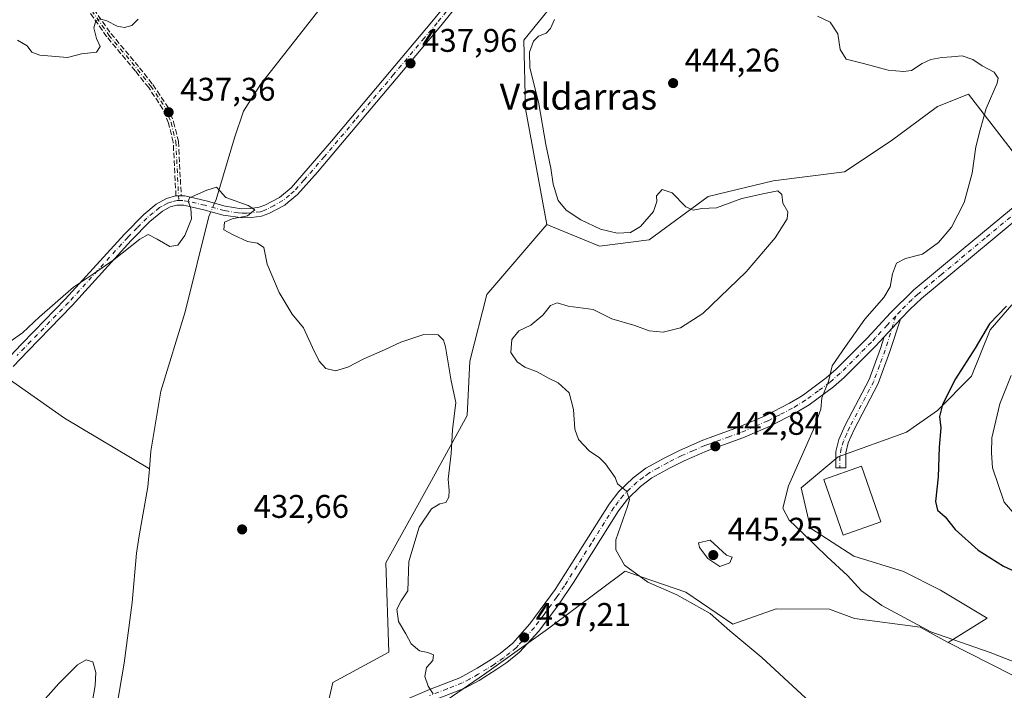
# Model space of a CAD drawing. Units: metres. Extents: x 631896 to 635367, y 4699607 to 4701986.
# Drawn here: x 633125 to 633426, y 4701592 to 4701797 of the extents above; entities that cross this region are included whole.
import ezdxf
from ezdxf.enums import TextEntityAlignment as Align

# ---------------------------------------------------------------- set-up
doc = ezdxf.new("R2010")
doc.units = ezdxf.units.M
doc.header["$MEASUREMENT"] = 0
doc.linetypes.add('DGN Style 3', pattern=[2.307223458686699, 1.648016756204785, -0.6592067024819142])
doc.linetypes.add('DGN Style 4', pattern=[2.6384748266838614, 1.318413404963828, -0.6592067024819142, 0.001648016756204785, -0.6592067024819142])
for name, color, linetype, lineweight in [('Camino Cxs', 7, 'Continuous', 0), ('Camino eje', 30, 'DGN Style 4', 13), ('Comarca CxS', 21, 'Continuous', 0), ('Comunidad Autónoma CxS', 142, 'Continuous', 0), ('Corriente natural lineal', 142, 'Continuous', 13), ('Corriente natural lineal oculto', 9, 'DGN Style 4', 13), ('Cultivos herbáceos CxS', 92, 'Continuous', 0), ('Cultivos leñosos CxS', 92, 'Continuous', 0), ('Curva de nivel maestra', 30, 'Continuous', 30), ('Curva de nivel normal', 30, 'Continuous', 0), ('Edificación Cxs', 1, 'Continuous', 13), ('Matorral CxS', 135, 'Continuous', 0), ('Municipio CxS', 4, 'Continuous', 0), ('Provincia CxS', 1, 'Continuous', 0), ('Punto de cota en terreno', 7, 'Continuous', 0), ('Rótulo de punto de cota en terreno', 7, 'Continuous', 0), ('Senda', 7, 'DGN Style 3', 0), ('Texto cartográfico', 7, 'Continuous', 0)]:
    doc.layers.add(name, color=color, linetype=linetype, lineweight=lineweight)
doc.styles.add('Style-Arial', font='txt')

# ---------------------------------------------------------------- blocks, each defined once
blk = doc.blocks.new('*U8')
at = {"layer": 'Cultivos herbáceos CxS', "color": 92, "linetype": 'Continuous', "lineweight": 0}
for points in [[(633292.5839000001, 4701807.363299999, 439.2167000000045), (633279.0504999999, 4701790.500299999, 438.9377999999998), (633279.6010999996, 4701769.560500001, 438.9909000000043), (633286.0904999999, 4701734.190500001, 437.5282000000007), (633267.7528999997, 4701712.7369, 435.7146999999969), (633262.5734999999, 4701692.2819, 435.277700000006), (633261.7370999996, 4701675.7499, 435.2630999999965), (633250.8267000001, 4701655.781099999, 434.2918999999966), (633236.8761, 4701630.6533, 433.0607000000019), (633237.7185000004, 4701603.3113, 433.2114000000002), (633220.6853, 4701594.037500001, 432.2213000000047), (633216.6919, 4701576.7885, 433.3993000000046)], [(633243.9073000001, 4701580.6713, 434.5013999999938), (633266.9955000002, 4701596.5119, 436.1747000000032), (633286.3261000002, 4701610.3507, 437.6129999999976), (633310.0005000001, 4701628.111300001, 440.022299999997), (633314.9397, 4701626.384299999, 440.732999999993), (633328.5947000004, 4701621.610099999, 441.2430000000023), (633342.9923, 4701611.845100001, 440.545499999993), (633356.2707000002, 4701616.5869, 442.5374000000011), (633372.5664999997, 4701616.4045, 444.1496999999945), (633380.1917000003, 4701613.6107, 444.2580000000017), (633400.3047000002, 4701610.9023, 445.1034000000073), (633408.8147, 4701606.258300001, 445.2436000000016), (633434.7295000004, 4701593.1021, 444.6116999999941)]]:
    blk.add_polyline3d(points, dxfattribs=at)
blk = doc.blocks.new('5PATER')
at = {"layer": 'Cultivos leñosos CxS', "linetype": 'Continuous', "lineweight": 0}
h = blk.add_hatch(color=51, dxfattribs=at)
edge = h.paths.add_edge_path()
edge.add_ellipse((0, 0), major_axis=(-0.1095731443231308, -0.1110710700762829), ratio=0.9994222409660322, start_angle=0, end_angle=360)

msp = doc.modelspace()

# ---------------------------------------------------------------- linework, layer by layer
at = {"layer": 'Camino Cxs', "color": 7, "linetype": 'Continuous', "lineweight": 0, "extrusion": (0, -1, 0), "elevation": -4701742.9101, "flags": 128}
msp.add_lwpolyline([(633172.6486000001, 435.5795999999973), (633173.4495999999, 435.5316000000021), (633174.2495999997, 435.483699999997)], dxfattribs=at)
at = {"layer": 'Camino Cxs', "color": 7, "linetype": 'Continuous', "lineweight": 0, "extrusion": (-0.02535780007507855, -0.02700711639617892, 0.9993135632219327), "elevation": -142594.4098743382, "flags": 128}
msp.add_lwpolyline([(-2756542.813669041, 3858536.136023923), (-2756542.81366904, 3858543.53764286)], dxfattribs=at)
msp.add_lwpolyline([(-2756542.813669041, 3858536.136023923), (-2756542.81366904, 3858543.53764286)], dxfattribs=at)
at = {"layer": 'Camino Cxs', "color": 7, "linetype": 'Continuous', "lineweight": 0}
for points in [[(633269.3002000004, 4701814.450099999, 438.965400000001), (633253.6402000004, 4701794.960100001, 438.2627999999968), (633215.9001000002, 4701750.210100001, 435.959600000002), (633209.8101000005, 4701743.3101, 435.7026000000042), (633206.9600999998, 4701740.950099999, 435.8120999999956), (633205.9101, 4701740.100099999, 435.9089999999997), (633201.0201000003, 4701737.520099999, 435.8935000000056), (633198.8501000004, 4701736.690099999, 435.8242000000028), (633195.7801000001, 4701736.280099999, 435.6812999999966), (633193.0900999998, 4701736.140100001, 435.5806000000011), (633187.1101000002, 4701737.0001, 435.127999999997), (633181.1801000005, 4701738.6501, 435.1160999999993), (633177.5601000005, 4701739.5001, 435.2073999999994), (633175.0301000001, 4701740.090100001, 435.3496000000014), (633172.9001000002, 4701740.100099999, 435.4698000000063), (633170.8601000002, 4701739.5101, 435.5506000000024), (633168.5500999996, 4701738.2501, 435.5626000000047), (633164.7001, 4701735.0701, 435.4992000000057), (633158.9101, 4701729.2401, 435.357999999993), (633140.8601000002, 4701709.340100001, 434.9092999999993), (633127.3201000001, 4701695.440099999, 435.3301000000066), (633122.8101000005, 4701690.670100001, 434.8068000000058)], [(633269.3002000004, 4701814.450099999, 438.965400000001), (633253.6402000004, 4701794.960100001, 438.2627999999968), (633215.9001000002, 4701750.210100001, 435.959600000002), (633209.8101000005, 4701743.3101, 435.7026000000042), (633206.9600999998, 4701740.950099999, 435.8120999999956), (633205.9101, 4701740.100099999, 435.9089999999997), (633201.0201000003, 4701737.520099999, 435.8935000000056), (633198.8501000004, 4701736.690099999, 435.8242000000028), (633195.7801000001, 4701736.280099999, 435.6812999999966), (633193.0900999998, 4701736.140100001, 435.5806000000011), (633187.1101000002, 4701737.0001, 435.127999999997), (633181.1801000005, 4701738.6501, 435.1160999999993), (633177.5601000005, 4701739.5001, 435.2073999999994), (633175.0301000001, 4701740.090100001, 435.3496000000014), (633172.9001000002, 4701740.100099999, 435.4698000000063), (633170.8601000002, 4701739.5101, 435.5506000000024), (633168.5500999996, 4701738.2501, 435.5626000000047), (633164.7001, 4701735.0701, 435.4992000000057), (633158.9101, 4701729.2401, 435.357999999993), (633140.8601000002, 4701709.340100001, 434.9092999999993), (633127.3201000001, 4701695.440099999, 435.3301000000066), (633122.8101000005, 4701690.670100001, 434.8068000000058)], [(633112.1001000004, 4701683.460100001, 434.5659000000014), (633125.2901999997, 4701697.390100001, 436.8053000000073), (633129.2600999996, 4701701.4801, 435.8291000000027), (633138.8000999996, 4701711.270099999, 435.1331999999966), (633156.8601000002, 4701731.1801, 435.610799999995), (633162.7901, 4701737.1601, 435.7648999999947), (633166.6300999997, 4701740.350099999, 435.8141999999935), (633169.7801000001, 4701742.130100001, 435.7465999999986), (633172.5000999998, 4701742.9101, 435.5884999999981), (633172.6486000001, 4701742.9101, 435.5795999999973), (633173.4495999999, 4701742.9101, 435.5316000000021), (633174.2495999997, 4701742.9101, 435.483699999997), (633175.3501000004, 4701742.9101, 435.4177000000054), (633181.8800999997, 4701741.380100001, 435.2967000000062), (633187.6901000004, 4701739.7601, 435.5668000000006), (633190.2100999998, 4701739.360099999, 435.4143999999943), (633192.6201, 4701738.9901, 435.3252999999968), (633195.5202000003, 4701739.090100001, 435.4079999999958), (633198.1501000002, 4701739.440099999, 435.5002999999998), (633199.8601000002, 4701740.090100001, 435.5804000000062), (633204.3400999998, 4701742.450099999, 435.4753000000055), (633207.8400999998, 4701745.340100001, 435.5932999999932), (633220.2301000003, 4701759.6601, 436.2082999999984), (633251.4700999996, 4701796.7501, 437.9670000000042), (633264.0301000001, 4701812.3101, 438.5675999999949)], [(633174.2495999997, 4701742.9101, 435.483699999997), (633175.3501000004, 4701742.9101, 435.4177000000054), (633181.8800999997, 4701741.380100001, 435.2967000000062), (633187.6901000004, 4701739.7601, 435.5668000000006), (633190.2100999998, 4701739.360099999, 435.4143999999943), (633192.6201, 4701738.9901, 435.3252999999968), (633195.5202000003, 4701739.090100001, 435.4079999999958), (633198.1501000002, 4701739.440099999, 435.5002999999998), (633199.8601000002, 4701740.090100001, 435.5804000000062), (633204.3400999998, 4701742.450099999, 435.4753000000055), (633207.8400999998, 4701745.340100001, 435.5932999999932), (633220.2301000003, 4701759.6601, 436.2082999999984), (633251.4700999996, 4701796.7501, 437.9670000000042), (633264.0301000001, 4701812.3101, 438.5675999999949)], [(633112.1001000004, 4701683.460100001, 434.5659000000014), (633125.2901999997, 4701697.390100001, 436.8053000000073), (633129.2600999996, 4701701.4801, 435.8291000000027), (633138.8000999996, 4701711.270099999, 435.1331999999966), (633156.8601000002, 4701731.1801, 435.610799999995), (633162.7901, 4701737.1601, 435.7648999999947), (633166.6300999997, 4701740.350099999, 435.8141999999935), (633169.7801000001, 4701742.130100001, 435.7465999999986), (633172.5000999998, 4701742.9101, 435.5884999999981), (633172.6486000001, 4701742.9101, 435.5795999999973)], [(633239.5401, 4701587.280099999, 438.4618000000046), (633250.2301000003, 4701591.890100001, 435.9165999999968), (633259.5000999998, 4701595.460100001, 436.1603999999934), (633264.8300999999, 4701598.4001, 437.1913999999961), (633269.0500999996, 4701601.0601, 437.9559000000008), (633271.7701000003, 4701602.9301, 437.9281999999948), (633275.6501000002, 4701606.0801, 437.8166000000056), (633277.0800999999, 4701607.6801, 437.7314999999944), (633280.9200999998, 4701611.970100001, 438.1042000000016), (633288.6401000004, 4701622.460100001, 438.4418000000006), (633305.1700999998, 4701648.5801, 439.6080999999977), (633308.1101000002, 4701652.420100001, 439.9648000000016), (633312.4901000002, 4701656.6801, 441.059500000003), (633316.3501000004, 4701659.540100001, 441.4878000000026), (633322.1700999998, 4701662.770099999, 443.0341999999946), (633326.6300999997, 4701665.030099999, 443.3552999999956), (633333.8000999996, 4701668.140100001, 443.0589999999939), (633336.1001000004, 4701668.970100001, 442.9904999999999), (633344.7100999998, 4701672.110099999, 443.5013999999938), (633352.9101, 4701675.620100001, 444.213699999993), (633360.3501000004, 4701679.440099999, 444.2275999999983), (633363.4501, 4701681.360099999, 444.4253999999929), (633364.5900999998, 4701682.0701, 444.477899999998), (633371.5401, 4701687.210100001, 445.0455999999977), (633374.6001000004, 4701689.890100001, 445.1233999999968), (633384.1001000004, 4701699.380100001, 445.8861999999936), (633391.2600999996, 4701707.0701, 446.4631999999983), (633398.3601000002, 4701714.110099999, 447.2753999999986), (633412.8400999998, 4701726.1601, 447.0918999999994), (633425.2701000003, 4701736.4901, 448.6071999999986), (633431.0500999996, 4701741.290100001, 448.8459000000003)], [(633239.5401, 4701587.280099999, 438.4618000000046), (633250.2301000003, 4701591.890100001, 435.9165999999968), (633259.5000999998, 4701595.460100001, 436.1603999999934), (633264.8300999999, 4701598.4001, 437.1913999999961), (633269.0500999996, 4701601.0601, 437.9559000000008), (633271.7701000003, 4701602.9301, 437.9281999999948), (633275.6501000002, 4701606.0801, 437.8166000000056), (633277.0800999999, 4701607.6801, 437.7314999999944), (633280.9200999998, 4701611.970100001, 438.1042000000016), (633288.6401000004, 4701622.460100001, 438.4418000000006), (633305.1700999998, 4701648.5801, 439.6080999999977), (633308.1101000002, 4701652.420100001, 439.9648000000016), (633312.4901000002, 4701656.6801, 441.059500000003), (633316.3501000004, 4701659.540100001, 441.4878000000026), (633322.1700999998, 4701662.770099999, 443.0341999999946), (633326.6300999997, 4701665.030099999, 443.3552999999956), (633333.8000999996, 4701668.140100001, 443.0589999999939), (633336.1001000004, 4701668.970100001, 442.9904999999999), (633344.7100999998, 4701672.110099999, 443.5013999999938), (633352.9101, 4701675.620100001, 444.213699999993), (633360.3501000004, 4701679.440099999, 444.2275999999983), (633363.4501, 4701681.360099999, 444.4253999999929), (633364.5900999998, 4701682.0701, 444.477899999998), (633371.5401, 4701687.210100001, 445.0455999999977), (633374.6001000004, 4701689.890100001, 445.1233999999968), (633384.1001000004, 4701699.380100001, 445.8861999999936), (633391.2600999996, 4701707.0701, 446.4631999999983), (633398.3601000002, 4701714.110099999, 447.2753999999986), (633412.8400999998, 4701726.1601, 447.0918999999994), (633425.2701000003, 4701736.4901, 448.6071999999986), (633431.0500999996, 4701741.290100001, 448.8459000000003)], [(633433.2001, 4701738.520099999, 449.2375999999931), (633415.0800999999, 4701723.470100001, 447.9440000000032), (633400.7100999998, 4701711.520099999, 447.3414000000049), (633397.2200999996, 4701708.2501, 447.0963999999949), (633394.2929999996, 4701705.132200001, 446.8804999999993), (633389.2301000003, 4701699.7401, 446.6062999999995), (633386.6201, 4701696.950099999, 446.3551000000007), (633378.4600999998, 4701688.800100001, 445.7084000000032), (633376.9901000002, 4701687.3301, 445.6110000000045), (633373.7401000002, 4701684.4801, 445.6811000000016), (633366.3201000001, 4701679.0101, 444.6719000000012), (633362.0701000001, 4701676.390100001, 444.4064000000071), (633354.4001000002, 4701672.460100001, 444.0426000000007), (633346.0000999998, 4701668.850099999, 443.5547999999981), (633339.0500999996, 4701666.3201, 443.1567000000068), (633335.1001000004, 4701664.880100001, 443.0439000000042), (633328.1201, 4701661.860099999, 442.3696999999956), (633323.8101000005, 4701659.6801, 442.2856000000029), (633318.2500999998, 4701656.600099999, 441.157600000006), (633314.7701000003, 4701654.0101, 440.9017000000022), (633310.7301000003, 4701650.090100001, 440.1686000000045), (633308.0401, 4701646.5701, 439.7909000000073), (633294.2801000001, 4701624.6501, 438.5522000000056), (633289.6300999997, 4701617.7601, 438.1374000000069), (633283.6401000004, 4701609.7601, 437.534799999994), (633277.7500999998, 4701603.2501, 437.0858000000007), (633273.8701, 4701600.130100001, 437.0387999999948), (633270.8400999998, 4701598.050100001, 436.7198999999965), (633265.3601000002, 4701594.630100001, 436.254700000005), (633260.9801000003, 4701592.280099999, 435.651199999993), (633250.2500999998, 4701588.110099999, 435.1257999999943)], [(633433.2001, 4701738.520099999, 449.2375999999931), (633415.0800999999, 4701723.470100001, 447.9440000000032), (633400.7100999998, 4701711.520099999, 447.3414000000049), (633397.2200999996, 4701708.2501, 447.0963999999949), (633394.2929999996, 4701705.132300001, 446.8804999999993)], [(633394.2929999996, 4701705.132300001, 446.8804999999993), (633391.0301000001, 4701695.2501, 447.2253999999957), (633387.4600999998, 4701685.520099999, 446.7995999999985), (633380.0800999999, 4701671.4101, 446.5185999999958), (633378.3101000005, 4701667.370100001, 446.3902999999991), (633377.5401, 4701664.3201, 446.4772999999987), (633377.5301000001, 4701659.690099999, 448.636599999998), (633374.4801000003, 4701659.700099999, 447.8084999999992), (633374.4901000002, 4701664.690099999, 446.5534999999945), (633375.4101, 4701668.360099999, 446.5578999999998), (633377.3300999999, 4701672.7301, 446.5984999999928), (633384.6700999998, 4701686.7601, 446.5923000000039), (633388.1401000004, 4701696.2301, 446.6104999999953), (633389.2301000003, 4701699.7401, 446.6062999999995)], [(633389.2301000003, 4701699.7401, 446.6062999999995), (633386.6201, 4701696.950099999, 446.3551000000007), (633378.4600999998, 4701688.800100001, 445.7084000000032), (633376.9901000002, 4701687.3301, 445.6110000000045), (633373.7401000002, 4701684.4801, 445.6811000000016), (633366.3201000001, 4701679.0101, 444.6719000000012), (633362.0701000001, 4701676.390100001, 444.4064000000071), (633354.4001000002, 4701672.460100001, 444.0426000000007), (633346.0000999998, 4701668.850099999, 443.5547999999981), (633339.0500999996, 4701666.3201, 443.1567000000068), (633335.1001000004, 4701664.880100001, 443.0439000000042), (633328.1201, 4701661.860099999, 442.3696999999956), (633323.8101000005, 4701659.6801, 442.2856000000029), (633318.2500999998, 4701656.600099999, 441.157600000006), (633314.7701000003, 4701654.0101, 440.9017000000022), (633310.7301000003, 4701650.090100001, 440.1686000000045), (633308.0401, 4701646.5701, 439.7909000000073), (633294.2801000001, 4701624.6501, 438.5522000000056), (633289.6300999997, 4701617.7601, 438.1374000000069), (633283.6401000004, 4701609.7601, 437.534799999994), (633277.7500999998, 4701603.2501, 437.0858000000007), (633273.8701, 4701600.130100001, 437.0387999999948), (633270.8400999998, 4701598.050100001, 436.7198999999965), (633265.3601000002, 4701594.630100001, 436.254700000005), (633260.9801000003, 4701592.280099999, 435.651199999993), (633250.2500999998, 4701588.110099999, 435.1257999999943)]]:
    msp.add_polyline3d(points, dxfattribs=at)
msp.add_polyline3d([(633389.2301000003, 4701699.7401, 446.6062999999995), (633394.2929999996, 4701705.132200001, 446.8804999999993), (633391.0301000001, 4701695.2501, 447.2253999999957), (633387.4600999998, 4701685.520099999, 446.7995999999985), (633380.0800999999, 4701671.4101, 446.5185999999958), (633378.3101000005, 4701667.370100001, 446.3902999999991), (633377.5401, 4701664.3201, 446.4772999999987), (633377.5301000001, 4701659.690099999, 448.636599999998), (633374.4801000003, 4701659.700099999, 447.8084999999992), (633374.4901000002, 4701664.690099999, 446.5534999999945), (633375.4101, 4701668.360099999, 446.5578999999998), (633377.3300999999, 4701672.7301, 446.5984999999928), (633384.6700999998, 4701686.7601, 446.5923000000039), (633388.1401000004, 4701696.2301, 446.6104999999953)], close=True, dxfattribs=at)
at = {"layer": 'Camino eje', "color": 30, "linetype": 'DGN Style 4', "lineweight": 13}
for points in [[(633132.0990000004, 4701943.8073, 447.0731999999989), (633131.3501000004, 4701941.8101, 447.0363000000071), (633130.8901000004, 4701939.290100001, 447.1214000000036), (633131.5401, 4701927.6601, 447.4300999999978), (633133.1300999997, 4701916.780099999, 446.2449000000051), (633137.6201, 4701895.1801, 444.8706999999995), (633138.5000999998, 4701887.960100001, 444.9244999999937), (633138.8901000004, 4701879.4301, 444.7094999999972), (633138.7001, 4701871.4801, 444.3617999999988), (633138.1001000004, 4701863.270099999, 443.8439999999973), (633135.6001000004, 4701841.340100001, 445.0344000000041), (633135.3000999996, 4701834.0001, 444.163400000005), (633135.8701, 4701825.0801, 443.0666999999958), (633137.1300999997, 4701818.8201, 442.7609999999986), (633138.2500999998, 4701815.300100001, 442.888300000006), (633143.7701000003, 4701804.630100001, 442.0136000000057), (633146.8701, 4701799.590100001, 441.2551999999997), (633152.1101000002, 4701792.110099999, 439.9211000000069), (633160.8800999997, 4701781.610099999, 439.2403000000049), (633164.9501, 4701776.5101, 438.914300000004), (633169.3800999997, 4701769.840100001, 438.7372000000032), (633171.1700999998, 4701765.360099999, 438.0432000000001), (633172.6101000002, 4701759.470100001, 436.9355999999971), (633173.5208999999, 4701741.503500001, 435.4627999999939)], [(633258.8350999998, 4701803.6351, 438.492499999993), (633252.5551000005, 4701795.8551, 438.1276999999973), (633248.6501000002, 4701791.218900001, 437.8831999999966), (633239.2150999998, 4701780.031300001, 437.3855999999942), (633227.5000999998, 4701766.122500001, 436.6848000000027), (633218.0651000004, 4701754.9351, 436.059500000003), (633211.8701, 4701747.7751, 435.7078000000038), (633208.8251, 4701744.325099999, 435.6388000000007), (633207.4001000002, 4701743.145099999, 435.5541999999987), (633205.3875000002, 4701741.487500001, 435.6582999999956), (633202.6801000005, 4701739.985099999, 435.7565000000032), (633200.4401000004, 4701738.8051, 435.7195999999968), (633199.5850999998, 4701738.4801, 435.6649000000034), (633198.5000999998, 4701738.065099999, 435.5770000000048), (633195.6501000002, 4701737.6851, 435.3706999999995), (633194.3051000005, 4701737.6151, 435.2887999999948), (633192.8551000003, 4701737.565099999, 435.1980999999942), (633191.6501000002, 4701737.7501, 435.179099999994), (633188.6601, 4701738.1801, 435.2094999999972), (633187.4001000002, 4701738.380100001, 435.2440000000061), (633181.5301000001, 4701740.015100001, 435.1989000000031), (633176.4550999999, 4701741.2051, 435.2783999999957), (633174.7675000001, 4701741.5001, 435.3853999999993), (633173.5208999999, 4701741.503500001, 435.4627999999939)], [(633479.1552999998, 4701765.114499999, 449.3757000000041), (633477.5714999996, 4701764.797700001, 449.2562999999937), (633472.3000999996, 4701763.1951, 449.2069000000047), (633469.8750999998, 4701762.5801, 449.2756999999983), (633467.5701000001, 4701761.6051, 449.3448999999965), (633465.4801000003, 4701760.725099999, 449.3861000000034), (633463.6001000004, 4701759.700099999, 449.3852999999945), (633461.8300999999, 4701758.7301, 449.3757000000041), (633456.1300999997, 4701755.3101, 449.5200000000041), (633449.6300999997, 4701751.395099999, 449.5415000000066), (633443.6250999998, 4701747.5701, 449.3923000000068), (633437.3151000004, 4701743.5351, 449.1468000000023), (633436.0950999996, 4701742.7601, 449.0593999999983), (633432.1250999998, 4701739.905099999, 448.9492999999929), (633420.1750999996, 4701729.9801, 447.9860999999946), (633413.9600999998, 4701724.815099999, 447.5475000000006), (633406.7751000002, 4701718.840100001, 447.6772000000056), (633399.5351, 4701712.815099999, 447.2654999999941), (633397.7901, 4701711.1801, 447.1677999999956), (633394.2401000002, 4701707.6601, 446.8013999999966), (633392.8079000004, 4701706.134500001, 446.7057000000059)], [(633173.5208999999, 4701741.503500001, 435.4627999999939), (633172.9901000002, 4701741.505100001, 435.4956999999995), (633171.3400999998, 4701741.1151, 435.5902999999962), (633169.9700999996, 4701740.622500001, 435.6502999999939), (633168.4650999998, 4701739.795100001, 435.6769000000059), (633167.5900999998, 4701739.300100001, 435.6775000000052), (633165.6651, 4701737.710100001, 435.6497999999993), (633163.7451, 4701736.1151, 435.6281000000017), (633160.7801000001, 4701733.1251, 435.5381999999955), (633157.8850999996, 4701730.210100001, 435.4872000000032), (633139.8300999999, 4701710.3051, 435.0152999999991), (633128.2901, 4701698.460100001, 435.7360999999946), (633126.3051000005, 4701696.415100001, 435.992499999993), (633124.0500999996, 4701694.030099999, 435.644100000005)], [(633392.8079000004, 4701706.134500001, 446.7057000000059), (633390.2451, 4701703.405099999, 446.5268000000069), (633386.6651, 4701699.5601, 446.2682000000059), (633385.3601000002, 4701698.165100001, 446.1417999999976), (633375.7950999998, 4701688.610099999, 445.3886000000057), (633372.6401000004, 4701685.845100001, 445.3356000000058), (633369.1651, 4701683.2751, 444.8571999999986), (633365.1700999998, 4701680.362500001, 444.5525000000052), (633362.7600999996, 4701678.8751, 444.4085999999952), (633361.2100999998, 4701677.915100001, 444.3237999999984), (633357.3750999998, 4701675.950099999, 444.1487000000052), (633353.6551000001, 4701674.040100001, 444.1071999999986), (633349.4550999999, 4701672.235099999, 443.6782999999996), (633345.3551000003, 4701670.4801, 443.5121000000072), (633341.8800999997, 4701669.215100001, 443.3469000000041), (633335.6001000004, 4701666.925100001, 443.0371000000014), (633334.4501, 4701666.5101, 443.043399999995), (633330.9600999998, 4701665.0001, 443.0436000000045), (633327.3750999998, 4701663.4451, 442.679999999993), (633322.9901000002, 4701661.225099999, 442.6356999999989), (633320.2100999998, 4701659.6851, 441.9184999999998), (633317.3000999996, 4701658.0701, 441.038400000005), (633315.5601000005, 4701656.7751, 441.005799999999), (633313.6300999997, 4701655.345100001, 440.8788999999961), (633311.6101000002, 4701653.3851, 440.374100000001), (633309.4200999998, 4701651.255100001, 440.0356000000029), (633307.9501, 4701649.335100001, 439.8286999999983), (633306.6051000003, 4701647.575099999, 439.6404000000039), (633299.7251000004, 4701636.6151, 439.1600999999937), (633291.4600999998, 4701623.5551, 438.4054000000033), (633289.1350999996, 4701620.110099999, 438.2789000000049), (633285.2751000002, 4701614.8651, 437.9260000000068), (633282.2801000001, 4701610.8651, 437.6374999999971), (633280.3601000002, 4701608.720100001, 437.679999999993), (633277.4151, 4701605.465100001, 437.3555000000051), (633276.7001, 4701604.665100001, 437.395399999994), (633274.7600999996, 4701603.090100001, 437.4689999999973), (633272.8201000001, 4701601.530099999, 437.4061999999976), (633269.9451000001, 4701599.5551, 437.2770000000019), (633267.8350999998, 4701598.225099999, 436.9315000000061), (633265.0950999996, 4701596.515100001, 436.5987000000023), (633262.4301000005, 4701595.045100001, 436.3447000000015), (633260.2401000002, 4701593.870100001, 435.9091000000044), (633255.6051000003, 4701592.085100001, 435.5792999999976), (633250.2401000002, 4701590.0001, 435.5207999999984)], [(633392.8079000004, 4701706.134500001, 446.7057000000059), (633389.5850999998, 4701695.7401, 446.9063000000024), (633387.8501000004, 4701691.005100001, 446.7946999999986), (633386.0651000004, 4701686.140100001, 446.7060000000056), (633378.7050999999, 4701672.0701, 446.5087000000058), (633377.8201000001, 4701670.050100001, 446.4386999999988), (633376.8601000002, 4701667.8651, 446.4251999999979), (633376.1564999997, 4701665.578700001, 446.4946999999956), (633375.7333000004, 4701663.144500001, 446.5152999999991), (633375.7345000004, 4701659.695900001, 448.1517000000022)]]:
    msp.add_polyline3d(points, dxfattribs=at)
at = {"layer": 'Comarca CxS', "color": 21, "linetype": 'Continuous', "lineweight": 0}
msp.add_3dface([(635367.3300010134, 4699672.459982996), (631940.0700009876, 4699606.869982994), (631896.3500009875, 4701920.149982968), (635322.4700010131, 4701985.739982971)], dxfattribs=at)
at = {"layer": 'Comunidad Autónoma CxS', "color": 142, "linetype": 'Continuous', "lineweight": 0}
msp.add_3dface([(635367.3300010134, 4699672.459982996), (631940.0700009876, 4699606.869982994), (631896.3500009875, 4701920.149982968), (635322.4700010131, 4701985.739982971)], dxfattribs=at)
at = {"layer": 'Corriente natural lineal', "color": 142, "linetype": 'Continuous', "lineweight": 13}
for points in [[(633333.0782000005, 4701924.001599999, 441.6609999999928), (633314.0201000003, 4701909.0101, 441.1928999999946), (633296.4901000002, 4701892.200099999, 440.8850999999996), (633277.2100999998, 4701874.5701, 439.8459000000003), (633272.7500999998, 4701869.800100001, 439.9545000000071), (633264.6401000004, 4701863.020099999, 439.6851000000024), (633260.2301000003, 4701859.7601, 439.3791999999958), (633256.3300999999, 4701856.2401, 439.2093000000023), (633248.3300999999, 4701847.7601, 439.3439999999973), (633243.7901, 4701842.300100001, 439.125199999995), (633237.8701, 4701833.850099999, 438.9110999999976), (633218.6401000004, 4701802.5701, 437.755799999999), (633198.5301000001, 4701777.0001, 436.8212000000058), (633193.3000999996, 4701768.870100001, 436.9524999999995), (633190.6001000004, 4701760.640100001, 436.8448000000063), (633184.9901000002, 4701741.8101, 435.2682999999961), (633184.4742999999, 4701740.6568, 435.1374999999971)], [(633183.3117000004, 4701738.057, 434.8723999999929), (633182.6601, 4701736.600099999, 434.8061000000016), (633175.5000999998, 4701707.470100001, 433.6070000000037), (633168.0100999996, 4701683.120100001, 432.9774000000034), (633164.9801000003, 4701664.800100001, 433.2116999999998), (633164.5283000004, 4701659.363299999, 432.8344999999972)], [(633120.2016000003, 4701687.9165, 434.5893000000069), (633121.0301000001, 4701687.280099999, 434.5268999999971), (633138.5701000001, 4701674.840100001, 433.8573000000034), (633164.5283000004, 4701659.363299999, 432.8344999999972)], [(633164.5283000004, 4701659.363299999, 432.8344999999972), (633164.0701000001, 4701653.850099999, 432.5256999999983), (633161.3501000004, 4701638.860099999, 432.2375999999931), (633160.5800999999, 4701633.600099999, 431.8920999999973), (633159.2901, 4701618.520099999, 431.7782000000007), (633156.7801000001, 4701599.9301, 431.2366000000038), (633154.6001000004, 4701586.7601, 430.7382000000071), (633148.4101, 4701559.220100001, 430.3586000000069), (633145.5701000001, 4701550.470100001, 429.868100000007), (633144.5800999999, 4701545.960100001, 429.7673000000068), (633143.4101, 4701523.020099999, 429.6622000000062), (633143.3400999998, 4701513.300100001, 429.2893999999943), (633142.5500999996, 4701502.280099999, 429.2099000000017), (633141.8701, 4701497.7301, 428.9401000000071), (633139.0201000003, 4701482.6801, 428.2592000000004)]]:
    msp.add_polyline3d(points, dxfattribs=at)
at = {"layer": 'Corriente natural lineal oculto', "color": 9, "linetype": 'DGN Style 4', "lineweight": 13, "extrusion": (-0.0378367356035245, -0.08461030901633265, 0.9956954740516951), "elevation": -421340.0989895085, "flags": 128}
msp.add_lwpolyline([(-1341365.75211908, 4531059.303482005), (-1341365.75211908, 4531056.443258797)], dxfattribs=at)
at = {"layer": 'Cultivos herbáceos CxS', "color": 92, "linetype": 'Continuous', "lineweight": 0}
for points in [[(633458.9413000002, 4701873.871099999, 444.2256999999955), (633447.3229, 4701856.532299999, 444.0742999999929), (633430.2515000004, 4701846.0997, 442.6416999999929), (633411.2824999997, 4701843.254699999, 442.5944000000018), (633410.2021000005, 4701843.515500001, 442.6061999999947), (633383.7792999997, 4701849.894099999, 441.6232000000019), (633371.4493000006, 4701846.100299999, 441.5277999999962), (633352.4808999998, 4701840.410499999, 441.1677000000054), (633332.5648999996, 4701839.4627, 440.8077999999951), (633319.1486999998, 4701835.994899999, 440.3653999999952), (633307.9052999998, 4701820.494100001, 439.9152999999933), (633292.5839000001, 4701807.363299999, 439.2167000000045), (633279.0504999999, 4701790.500299999, 438.9377999999998), (633279.6010999996, 4701769.560500001, 438.9909000000043), (633286.0904999999, 4701734.190500001, 437.5282000000007)], [(633286.0904999999, 4701734.190500001, 437.5282000000007), (633267.7528999997, 4701712.7369, 435.7146999999969), (633262.5734999999, 4701692.2819, 435.277700000006), (633261.7370999996, 4701675.7499, 435.2630999999965), (633250.8267000001, 4701655.781099999, 434.2918999999966), (633236.8761, 4701630.6533, 433.0607000000019), (633237.7185000004, 4701603.3113, 433.2114000000002), (633220.6853, 4701594.037500001, 432.2213000000047), (633216.6919, 4701576.7885, 433.3993000000046), (633224.3929000003, 4701573.8135, 434.0981000000029), (633243.9073000001, 4701580.6713, 434.5013999999938), (633266.9955000002, 4701596.5119, 436.1747000000032), (633286.3261000002, 4701610.3507, 437.6129999999976), (633310.0005000001, 4701628.111300001, 440.022299999997), (633314.9397, 4701626.384299999, 440.732999999993), (633328.5947000004, 4701621.610099999, 441.2430000000023), (633342.9923, 4701611.845100001, 440.545499999993), (633356.2707000002, 4701616.5869, 442.5374000000011), (633372.5664999997, 4701616.4045, 444.1496999999945), (633380.1917000003, 4701613.6107, 444.2580000000017), (633400.3047000002, 4701610.9023, 445.1034000000073), (633408.8147, 4701606.258300001, 445.2436000000016)], [(633408.8147, 4701606.258300001, 445.2436000000016), (633434.7295000004, 4701593.1021, 444.6116999999941)]]:
    msp.add_polyline3d(points, dxfattribs=at)
at = {"layer": 'Cultivos leñosos CxS', "color": 92, "linetype": 'Continuous', "lineweight": 0}
for points in [[(633216.6919, 4701576.7885, 433.3993000000046), (633220.6853, 4701594.037500001, 432.2213000000047), (633237.7185000004, 4701603.3113, 433.2114000000002), (633236.8761, 4701630.6533, 433.0607000000019), (633250.8267000001, 4701655.781099999, 434.2918999999966), (633261.7370999996, 4701675.7499, 435.2630999999965), (633262.5734999999, 4701692.2819, 435.277700000006), (633267.7528999997, 4701712.7369, 435.7146999999969), (633286.0904999999, 4701734.190500001, 437.5282000000007), (633302.2133, 4701727.551300001, 438.7066999999952), (633317.3875000002, 4701729.447100001, 439.5973999999987), (633335.4079, 4701742.7249, 441.2228999999934), (633355.3251, 4701747.466700001, 442.0322000000015), (633377.1382999998, 4701750.3113, 441.5062000000034), (633391.3646999998, 4701759.795100001, 441.9766999999993), (633405.5909000002, 4701770.2279, 442.4161000000022), (633415.0751, 4701774.0219, 443.006899999993), (633431.1977000004, 4701753.1567, 448.3139999999985)], [(633286.0904999999, 4701734.190500001, 437.5282000000007), (633302.2133, 4701727.551300001, 438.7066999999952), (633317.3875000002, 4701729.447100001, 439.5973999999987), (633335.4079, 4701742.7249, 441.2228999999934), (633355.3251, 4701747.466700001, 442.0322000000015), (633377.1382999998, 4701750.3113, 441.5062000000034), (633391.3646999998, 4701759.795100001, 441.9766999999993), (633405.5909000002, 4701770.2279, 442.4161000000022), (633415.0751, 4701774.0219, 443.006899999993), (633431.1977000004, 4701753.1567, 448.3139999999985)], [(633286.0904999999, 4701734.190500001, 437.5282000000007), (633267.7528999997, 4701712.7369, 435.7146999999969), (633262.5734999999, 4701692.2819, 435.277700000006), (633261.7370999996, 4701675.7499, 435.2630999999965), (633250.8267000001, 4701655.781099999, 434.2918999999966), (633236.8761, 4701630.6533, 433.0607000000019), (633237.7185000004, 4701603.3113, 433.2114000000002), (633220.6853, 4701594.037500001, 432.2213000000047), (633216.6919, 4701576.7885, 433.3993000000046), (633224.3929000003, 4701573.8135, 434.0981000000029), (633243.9073000001, 4701580.6713, 434.5013999999938), (633266.9955000002, 4701596.5119, 436.1747000000032), (633286.3261000002, 4701610.3507, 437.6129999999976), (633310.0005000001, 4701628.111300001, 440.022299999997), (633314.9397, 4701626.384299999, 440.732999999993), (633328.5947000004, 4701621.610099999, 441.2430000000023), (633342.9923, 4701611.845100001, 440.545499999993), (633356.2707000002, 4701616.5869, 442.5374000000011), (633372.5664999997, 4701616.4045, 444.1496999999945), (633380.1917000003, 4701613.6107, 444.2580000000017), (633400.3047000002, 4701610.9023, 445.1034000000073), (633408.8147, 4701606.258300001, 445.2436000000016)], [(633428.3519000001, 4701709.5297, 449.8190999999933), (633421.7127, 4701701.9429, 449.9075000000012), (633416.0213000001, 4701687.7171, 450.402900000001), (633405.5891000006, 4701677.2841, 448.9602000000014), (633396.1048999998, 4701670.645300001, 447.6178999999975), (633375.2396999998, 4701663.058499999, 446.1616999999969), (633363.8583000004, 4701653.5747, 445.4038), (633366.7030999997, 4701641.2457, 445.689400000003), (633379.9811000006, 4701632.7097, 445.8516999999993), (633395.1561000004, 4701627.967499999, 446.2301000000007), (633406.5358999996, 4701622.2773, 446.8733999999968), (633420.7619000003, 4701613.7411, 446.8228999999993), (633408.8147, 4701606.258300001, 445.2436000000016), (633400.3047000002, 4701610.9023, 445.1034000000073), (633380.1917000003, 4701613.6107, 444.2580000000017), (633372.5664999997, 4701616.4045, 444.1496999999945), (633356.2707000002, 4701616.5869, 442.5374000000011), (633342.9923, 4701611.845100001, 440.545499999993), (633328.5947000004, 4701621.610099999, 441.2430000000023), (633314.9397, 4701626.384299999, 440.732999999993), (633310.0005000001, 4701628.111300001, 440.022299999997), (633286.3261000002, 4701610.3507, 437.6129999999976), (633266.9955000002, 4701596.5119, 436.1747000000032), (633243.9073000001, 4701580.6713, 434.5013999999938)], [(633428.3519000001, 4701709.5297, 449.8190999999933), (633421.7127, 4701701.9429, 449.9075000000012), (633416.0213000001, 4701687.7171, 450.402900000001), (633405.5891000006, 4701677.2841, 448.9602000000014), (633396.1048999998, 4701670.645300001, 447.6178999999975), (633375.2396999998, 4701663.058499999, 446.1616999999969), (633363.8583000004, 4701653.5747, 445.4038), (633366.7030999997, 4701641.2457, 445.689400000003), (633379.9811000006, 4701632.7097, 445.8516999999993), (633395.1561000004, 4701627.967499999, 446.2301000000007), (633406.5358999996, 4701622.2773, 446.8733999999968), (633420.7619000003, 4701613.7411, 446.8228999999993), (633408.8147, 4701606.258300001, 445.2436000000016)]]:
    msp.add_polyline3d(points, dxfattribs=at)
at = {"layer": 'Curva de nivel maestra', "color": 30, "linetype": 'Continuous', "lineweight": 30, "elevation": 450, "flags": 128}
msp.add_lwpolyline([(633426.6900000004, 4701709.140100001), (633421.4900000002, 4701703.7601), (633417.0999999996, 4701696.290100001), (633411.1399999997, 4701686.9001), (633407.0999999996, 4701679.020099999), (633406.2300000006, 4701675.380100001), (633406.5599999997, 4701671.940099999), (633406.0499999998, 4701665.970100001), (633405.7400000002, 4701656.940099999), (633404.9900000002, 4701649.350099999), (633405.5899999999, 4701646.7501), (633407.9400000004, 4701644.690099999), (633411, 4701640.860099999), (633418.0300000003, 4701634.520099999), (633425.7599999999, 4701629.5701), (633431.79, 4701626.8301)], dxfattribs=at)
at = {"layer": 'Curva de nivel normal', "color": 30, "linetype": 'Continuous', "lineweight": 0, "flags": 128}
for points, elevation in [([(633124.2300000006, 4701790.590100001), (633127.1699999999, 4701788.850099999), (633128.5300000003, 4701786.920100001), (633131.0300000003, 4701785.9901), (633139.4299999997, 4701785.290100001), (633143.7699999996, 4701786.340100001), (633148.3700000001, 4701786.860099999), (633149.5, 4701788.6501), (633148.3799999999, 4701791.0101), (633147.4800000006, 4701794.300100001), (633148.1200000001, 4701796.4301), (633149.3499999996, 4701797.050100001), (633151.5, 4701796.5001), (633154.6799999997, 4701794.860099999), (633156.8899999997, 4701794.4001), (633159.1900000004, 4701795.050100001), (633161.0599999997, 4701797.0001)], 440), ([(633288.4699999997, 4701796.880100001), (633287.1699999999, 4701794.110099999), (633285.8499999996, 4701792.720100001), (633283.5099999999, 4701791.7401), (633282.0199999996, 4701790.200099999), (633280.75, 4701786.880100001), (633280.9400000004, 4701782.210100001), (633283.5999999996, 4701771.090100001), (633285.8200000003, 4701758.640100001), (633287.3499999996, 4701751.420100001), (633288, 4701746.470100001), (633289.54, 4701741.540100001), (633292.0300000003, 4701738.5701), (633296.5300000003, 4701735.620100001), (633302.5099999999, 4701732.670100001), (633307.6200000001, 4701731.450099999), (633311.6900000004, 4701731.6601), (633314.7699999996, 4701733.5001), (633318.6699999999, 4701738.140100001), (633319.7199999997, 4701741.1801), (633319.6200000001, 4701742.950099999), (633321.3300000001, 4701744.9001), (633324.4000000004, 4701743.8201), (633328.5800000001, 4701739.600099999), (633330.9000000004, 4701738.520099999), (633333.4600000001, 4701739.0601), (633338, 4701739.210100001), (633345.7100000001, 4701742.110099999), (633352.6799999997, 4701743.6801), (633356.7800000003, 4701744.4301), (633357.9699999997, 4701743.340100001), (633358.2999999998, 4701740.670100001), (633359.7800000003, 4701737.9901), (633359.5899999999, 4701735.850099999), (633355.9100000003, 4701730.020099999), (633347.0800000001, 4701719.690099999), (633333.7999999998, 4701706.960100001), (633327, 4701702.5001), (633321.7000000002, 4701701.2401), (633317.3499999996, 4701701.600099999), (633312.9699999997, 4701703.270099999), (633305.9900000002, 4701705.3101), (633300.2800000003, 4701708.1501), (633292.6399999997, 4701709.120100001), (633289.2199999997, 4701710.220100001), (633287.2000000002, 4701709.360099999), (633284.8700000001, 4701706.380100001), (633281.2000000002, 4701703.3301), (633277.5300000003, 4701701.620100001), (633275.4299999997, 4701698.960100001), (633275.1100000005, 4701694.9901), (633277.0599999997, 4701692.120100001), (633279.4100000003, 4701690.530099999), (633283.1600000003, 4701689.040100001), (633286.8399999999, 4701687.0001), (633289.5800000001, 4701685.6801), (633292.9500000002, 4701682.6801), (633294.2800000003, 4701677.550100001), (633294.6399999997, 4701671.5601), (633295.7599999999, 4701668.350099999), (633298.9900000002, 4701664.9101), (633302.2400000002, 4701662.770099999), (633304, 4701660.920100001), (633307.0199999996, 4701656.690099999), (633307.7300000006, 4701654.7601), (633310.4100000003, 4701652.550100001), (633311.3600000005, 4701650.050100001), (633310.7699999996, 4701647.860099999), (633307.1600000003, 4701637.640100001), (633307.2400000002, 4701634.620100001), (633309.8499999996, 4701629.920100001), (633316.9699999997, 4701624.7401), (633325.8700000001, 4701620.800100001), (633336.0599999997, 4701615.100099999), (633342.0899999999, 4701609.850099999), (633351.8300000001, 4701601.6501), (633365.3399999999, 4701589.2501)], 440), ([(633368.8300000001, 4701797.940099999), (633372.7400000002, 4701796.0701), (633375.0599999997, 4701792.5001), (633375.8399999999, 4701787.6601), (633377.6200000001, 4701784.770099999), (633382.9500000002, 4701783.460100001), (633390.4800000006, 4701781.380100001), (633395.1699999999, 4701781.0101), (633397.6100000005, 4701781.2501), (633400.8600000005, 4701783.440099999), (633403.5099999999, 4701784.6501), (633406.9400000004, 4701785.290100001), (633409.8700000001, 4701785.4101), (633413.1699999999, 4701785.780099999), (633416.3600000005, 4701784.610099999), (633419.29, 4701782.720100001), (633422.9199999999, 4701780.780099999), (633424.1299999999, 4701778.970100001), (633423.8799999999, 4701777.370100001), (633420.4400000004, 4701769.6801), (633418.6299999999, 4701763.110099999), (633417.3099999997, 4701757.9001), (633416.2100000001, 4701749.880100001), (633413.7800000003, 4701740.9001), (633409.8399999999, 4701733.360099999), (633405.9199999999, 4701728.6501), (633401.0300000003, 4701725.050100001), (633395.8099999997, 4701723.720100001), (633393.04, 4701722.290100001), (633391.8099999997, 4701719.020099999), (633391.1200000001, 4701715.100099999), (633389.1299999999, 4701711.840100001), (633383.3499999996, 4701705.170100001), (633377.4299999997, 4701696.780099999), (633373.3700000001, 4701690.860099999), (633372.2000000002, 4701686.0801), (633370.1799999997, 4701681.100099999), (633369.8600000005, 4701677.630100001), (633367.5199999996, 4701671.1801), (633359.9800000006, 4701654.1501), (633358.3200000003, 4701647.3101), (633360.2000000002, 4701643.6801), (633364.2999999998, 4701639.790100001), (633371.8200000003, 4701632.440099999), (633378.0599999997, 4701626.720100001), (633382.3499999996, 4701622.090100001), (633388.54, 4701617.540100001), (633403.5700000003, 4701609.520099999), (633421.6799999997, 4701603.1801), (633438.1299999999, 4701596.770099999)], 445), ([(633121.9100000003, 4701698.360099999), (633125.7000000002, 4701700.9901), (633130.9199999999, 4701705.9001), (633141.3499999996, 4701714.9901), (633147.4600000001, 4701719.020099999), (633153.7400000002, 4701723.4001), (633161.5999999996, 4701729.640100001), (633164.1699999999, 4701731.040100001), (633166.8600000005, 4701729.6801), (633170.7599999999, 4701727.4001), (633173.2000000002, 4701727.860099999), (633175.3200000003, 4701730.790100001), (633177.3899999997, 4701735.9301), (633177.1600000003, 4701739.020099999), (633176.3700000001, 4701741.2601), (633176.79, 4701742.340100001), (633182.0899999999, 4701744.620100001), (633185.0599999997, 4701745.610099999), (633187.8700000001, 4701742.380100001), (633194.75, 4701739.9101), (633196.8099999997, 4701738.600099999), (633194.5599999997, 4701736.780099999), (633189.8700000001, 4701735.9101), (633187.4500000002, 4701734.8201), (633187.3200000003, 4701732.5601), (633190.1500000004, 4701730.9801), (633194.5599999997, 4701728.960100001), (633197.6100000005, 4701728.4101), (633199.5800000001, 4701727.1501), (633200.5599999997, 4701722.050100001), (633204.25, 4701713.3301), (633208.1699999999, 4701706.6601), (633211.7000000002, 4701702.520099999), (633214.3700000001, 4701696.530099999), (633216.4600000001, 4701692.280099999), (633218.54, 4701690.100099999), (633221.4000000004, 4701689.420100001), (633225.2599999999, 4701690.5101), (633230.0899999999, 4701693.050100001), (633236.4699999997, 4701695.8201), (633241.4100000003, 4701698.170100001), (633248.4199999999, 4701700.4801), (633252.8700000001, 4701700.420100001), (633254.5, 4701698.7501), (633255.1200000001, 4701696.690099999), (633256.8600000005, 4701686.360099999), (633258.2699999996, 4701679.690099999), (633257.2100000001, 4701671.360099999), (633256.8300000001, 4701664.0601), (633255.8799999999, 4701656.1801), (633256.1799999997, 4701652.7301), (633256.1399999997, 4701650.690099999), (633255.1600000003, 4701649.0601), (633253.3700000001, 4701648.700099999), (633250.8600000005, 4701647.140100001), (633247.0199999996, 4701641.540100001), (633243.9199999999, 4701631.020099999), (633243.5300000003, 4701622.100099999), (633241.5, 4701618.9801), (633240.2000000002, 4701616.4301), (633240.6699999999, 4701612.700099999), (633242.9199999999, 4701608.9001), (633244.5999999996, 4701605.840100001), (633247.1600000003, 4701603.670100001), (633249.7199999997, 4701603.210100001), (633251.3899999997, 4701602.460100001), (633251.2199999997, 4701600.690099999), (633249.2800000003, 4701598.5601), (633248.7300000006, 4701595.840100001), (633249.8300000001, 4701592.9001), (633251.3499999996, 4701590.540100001)], 435), ([(633428.0700000003, 4701687.9001), (633424.6200000001, 4701679.2601), (633422.2199999997, 4701668.860099999), (633422.1500000004, 4701664.2401), (633422.4199999999, 4701659.720100001), (633425.9699999997, 4701649.170100001), (633428.6500000004, 4701646.0801)], 455), ([(633336.0700000003, 4701637.5601), (633332.4699999997, 4701636.7401), (633332.7699999996, 4701635.270099999), (633335.3600000005, 4701631.920100001), (633338.9900000002, 4701629.460100001), (633342.0199999996, 4701630.670100001), (633342.7800000003, 4701632.350099999), (633341.0099999999, 4701632.960100001), (633336.0700000003, 4701637.5601)], 445), ([(633144.6299999999, 4701574.360099999), (633147.9100000003, 4701593.0701), (633148.0999999996, 4701597.030099999), (633147.1799999997, 4701600.300100001), (633145.2000000002, 4701600.9901), (633142.5300000003, 4701599.450099999), (633136.8300000001, 4701593.720100001), (633129.3899999997, 4701585.340100001)], 430)]:
    msp.add_lwpolyline(points, dxfattribs=dict(at, elevation=elevation))
at = {"layer": 'Edificación Cxs', "color": 1, "linetype": 'Continuous', "lineweight": 13}
msp.add_polyline3d([(633388.2801000001, 4701643.140100001, 448.9254999999976), (633376.7600999996, 4701639.100099999, 448.2219999999944), (633370.8000999996, 4701656.140100001, 447.610799999995), (633382.3201000001, 4701660.1801, 448.3965000000026), (633388.2801000001, 4701643.140100001, 448.9254999999976)], dxfattribs=at)
msp.add_3dface([(633388.2801000001, 4701643.140100001, 448.9254999999976), (633376.7600999996, 4701639.100099999, 448.9254999999976), (633370.8000999996, 4701656.140100001, 448.9254999999976), (633382.3201000001, 4701660.1801, 448.9254999999976)], dxfattribs=at)
at = {"layer": 'Matorral CxS', "color": 135, "linetype": 'Continuous', "lineweight": 0}
for points in [[(633458.9413000002, 4701873.871099999, 444.2256999999955), (633447.3229, 4701856.532299999, 444.0742999999929), (633430.2515000004, 4701846.0997, 442.6416999999929), (633411.2824999997, 4701843.254699999, 442.5944000000018), (633410.2021000005, 4701843.515500001, 442.6061999999947), (633383.7792999997, 4701849.894099999, 441.6232000000019), (633371.4493000006, 4701846.100299999, 441.5277999999962), (633352.4808999998, 4701840.410499999, 441.1677000000054), (633332.5648999996, 4701839.4627, 440.8077999999951), (633319.1486999998, 4701835.994899999, 440.3653999999952), (633307.9052999998, 4701820.494100001, 439.9152999999933), (633292.5839000001, 4701807.363299999, 439.2167000000045), (633279.0504999999, 4701790.500299999, 438.9377999999998), (633279.6010999996, 4701769.560500001, 438.9909000000043), (633286.0904999999, 4701734.190500001, 437.5282000000007)], [(633431.1977000004, 4701753.1567, 448.3139999999985), (633415.0751, 4701774.0219, 443.006899999993), (633405.5909000002, 4701770.2279, 442.4161000000022), (633391.3646999998, 4701759.795100001, 441.9766999999993), (633377.1382999998, 4701750.3113, 441.5062000000034), (633355.3251, 4701747.466700001, 442.0322000000015), (633335.4079, 4701742.7249, 441.2228999999934), (633317.3875000002, 4701729.447100001, 439.5973999999987), (633302.2133, 4701727.551300001, 438.7066999999952), (633286.0904999999, 4701734.190500001, 437.5282000000007), (633279.6010999996, 4701769.560500001, 438.9909000000043), (633279.0504999999, 4701790.500299999, 438.9377999999998), (633292.5839000001, 4701807.363299999, 439.2167000000045), (633307.9052999998, 4701820.494100001, 439.9152999999933), (633319.1486999998, 4701835.994899999, 440.3653999999952), (633332.5648999996, 4701839.4627, 440.8077999999951), (633352.4808999998, 4701840.410499999, 441.1677000000054), (633371.4493000006, 4701846.100299999, 441.5277999999962), (633383.7792999997, 4701849.894099999, 441.6232000000019), (633410.2021000005, 4701843.515500001, 442.6061999999947), (633411.2824999997, 4701843.254699999, 442.5944000000018), (633430.2515000004, 4701846.0997, 442.6416999999929)], [(633286.0904999999, 4701734.190500001, 437.5282000000007), (633302.2133, 4701727.551300001, 438.7066999999952), (633317.3875000002, 4701729.447100001, 439.5973999999987), (633335.4079, 4701742.7249, 441.2228999999934), (633355.3251, 4701747.466700001, 442.0322000000015), (633377.1382999998, 4701750.3113, 441.5062000000034), (633391.3646999998, 4701759.795100001, 441.9766999999993), (633405.5909000002, 4701770.2279, 442.4161000000022), (633415.0751, 4701774.0219, 443.006899999993), (633431.1977000004, 4701753.1567, 448.3139999999985)], [(633434.7295000004, 4701593.1021, 444.6116999999941), (633408.8147, 4701606.258300001, 445.2436000000016), (633420.7619000003, 4701613.7411, 446.8228999999993), (633406.5358999996, 4701622.2773, 446.8733999999968), (633395.1561000004, 4701627.967499999, 446.2301000000007), (633379.9811000006, 4701632.7097, 445.8516999999993), (633366.7030999997, 4701641.2457, 445.689400000003), (633363.8583000004, 4701653.5747, 445.4038), (633375.2396999998, 4701663.058499999, 446.1616999999969), (633396.1048999998, 4701670.645300001, 447.6178999999975), (633405.5891000006, 4701677.2841, 448.9602000000014), (633416.0213000001, 4701687.7171, 450.402900000001), (633421.7127, 4701701.9429, 449.9075000000012), (633428.3519000001, 4701709.5297, 449.8190999999933)], [(633428.3519000001, 4701709.5297, 449.8190999999933), (633421.7127, 4701701.9429, 449.9075000000012), (633416.0213000001, 4701687.7171, 450.402900000001), (633405.5891000006, 4701677.2841, 448.9602000000014), (633396.1048999998, 4701670.645300001, 447.6178999999975), (633375.2396999998, 4701663.058499999, 446.1616999999969), (633363.8583000004, 4701653.5747, 445.4038), (633366.7030999997, 4701641.2457, 445.689400000003), (633379.9811000006, 4701632.7097, 445.8516999999993), (633395.1561000004, 4701627.967499999, 446.2301000000007), (633406.5358999996, 4701622.2773, 446.8733999999968), (633420.7619000003, 4701613.7411, 446.8228999999993), (633408.8147, 4701606.258300001, 445.2436000000016)], [(633408.8147, 4701606.258300001, 445.2436000000016), (633434.7295000004, 4701593.1021, 444.6116999999941)]]:
    msp.add_polyline3d(points, dxfattribs=at)
at = {"layer": 'Municipio CxS', "color": 4, "linetype": 'Continuous', "lineweight": 0}
msp.add_3dface([(635367.3300010134, 4699672.459982996), (631940.0700009876, 4699606.869982994), (631896.3500009875, 4701920.149982968), (635322.4700010131, 4701985.739982971)], dxfattribs=at)
at = {"layer": 'Provincia CxS', "color": 1, "linetype": 'Continuous', "lineweight": 0}
msp.add_3dface([(635367.3300010134, 4699672.459982996), (631940.0700009876, 4699606.869982994), (631896.3500009875, 4701920.149982968), (635322.4700010131, 4701985.739982971)], dxfattribs=at)
at = {"layer": 'Senda', "color": 7, "linetype": 'DGN Style 3', "lineweight": 0, "extrusion": (0, -1, 0), "elevation": -4701742.9101, "flags": 128}
msp.add_lwpolyline([(633172.6486000001, 435.5795999999973), (633173.4495999999, 435.5316000000021), (633174.2495999997, 435.483699999997)], dxfattribs=at)
at = {"layer": 'Senda', "color": 7, "linetype": 'DGN Style 3', "lineweight": 0}
for points in [[(633147.5390999997, 4701800.0296, 441.1521000000066), (633152.7459000006, 4701792.596899999, 439.9382000000041), (633161.4940999999, 4701782.1229, 439.2848999999987), (633161.5054000001, 4701782.109099999, 439.2847000000039), (633165.5754000006, 4701777.009099999, 438.6475999999967), (633165.6111000003, 4701776.9608, 438.6548000000039), (633165.6164999995, 4701776.9527, 438.6560000000027), (633170.0465000002, 4701770.2827, 438.4968999999983), (633170.0884999996, 4701770.211800001, 438.4925999999978), (633170.1229999998, 4701770.1369, 438.4903000000049), (633171.9129999997, 4701765.6569, 437.6989999999933), (633171.9346000003, 4701765.595899999, 437.6830999999948), (633171.9472000003, 4701765.550100001, 437.672900000005), (633173.3871999999, 4701759.6601, 436.9456000000064), (633173.4017000003, 4701759.585899999, 436.9404000000068), (633173.4090999998, 4701759.510600001, 436.9351000000024), (633174.2485999997, 4701742.9506, 435.4885999999969), (633174.2495999997, 4701742.9101, 435.483699999997), (633173.4495999999, 4701742.9101, 435.5316000000021), (633172.6486000001, 4701742.9101, 435.5795999999973), (633171.8150000004, 4701759.353800001, 437.1263000000035), (633170.4063999997, 4701765.115499999, 438.4038), (633168.6678999999, 4701769.466399999, 439.0267000000022), (633164.3031000001, 4701776.0384, 439.2526000000071), (633160.2604, 4701781.1041, 439.2305999999954), (633151.4961000001, 4701791.597300001, 440.0813000000053), (633151.4724000003, 4701791.6271, 440.0871000000043), (633151.4549000004, 4701791.6511, 440.0913), (633146.2149, 4701799.131100001, 441.3932000000059)], [(633172.6486000001, 4701742.9101, 435.5795999999973), (633171.8150000004, 4701759.353800001, 437.1263000000035), (633170.4063999997, 4701765.115499999, 438.4038), (633168.6678999999, 4701769.466399999, 439.0267000000022), (633164.3031000001, 4701776.0384, 439.2526000000071), (633160.2604, 4701781.1041, 439.2305999999954), (633151.4961000001, 4701791.597300001, 440.0813000000053), (633151.4724000003, 4701791.6271, 440.0871000000043), (633151.4549000004, 4701791.6511, 440.0913), (633146.2149, 4701799.131100001, 441.3932000000059)], [(633147.5390999997, 4701800.0296, 441.1521000000066), (633152.7459000006, 4701792.596899999, 439.9382000000041), (633161.4940999999, 4701782.1229, 439.2848999999987), (633161.5054000001, 4701782.109099999, 439.2847000000039), (633165.5754000006, 4701777.009099999, 438.6475999999967), (633165.6111000003, 4701776.9608, 438.6548000000039), (633165.6164999995, 4701776.9527, 438.6560000000027), (633170.0465000002, 4701770.2827, 438.4968999999983), (633170.0884999996, 4701770.211800001, 438.4925999999978), (633170.1229999998, 4701770.1369, 438.4903000000049), (633171.9129999997, 4701765.6569, 437.6989999999933), (633171.9346000003, 4701765.595899999, 437.6830999999948), (633171.9472000003, 4701765.550100001, 437.672900000005), (633173.3871999999, 4701759.6601, 436.9456000000064), (633173.4017000003, 4701759.585899999, 436.9404000000068), (633173.4090999998, 4701759.510600001, 436.9351000000024), (633174.2485999997, 4701742.9506, 435.4885999999969), (633174.2495999997, 4701742.9101, 435.483699999997)]]:
    msp.add_polyline3d(points, dxfattribs=at)

# ---------------------------------------------------------------- block references
at = {"layer": 'Cultivos herbáceos CxS', "color": 92, "linetype": 'Continuous', "lineweight": 0}
msp.add_blockref('*U8', (0, 0), dxfattribs=at)
at = {"layer": 'Punto de cota en terreno', "color": 7, "linetype": 'Continuous', "lineweight": 0, "xscale": 10, "yscale": 10, "zscale": 10}
for p in [(633244.4000000004, 4701783.439999999, 437.9600000000065), (633324.7199999997, 4701777.41, 444.2599999999948), (633170.4199999999, 4701768.5, 437.3600000000006), (633337.6299999999, 4701666.27, 442.8399999999965), (633192.8899999997, 4701640.850000001, 432.6600000000035), (633337, 4701633, 445.25), (633279.1799999997, 4701607.789999999, 437.2100000000065)]:
    msp.add_blockref('5PATER', p, dxfattribs=at)

# ---------------------------------------------------------------- texts
at = {"layer": 'Rótulo de punto de cota en terreno', "color": 7, "linetype": 'Continuous', "lineweight": 0, "style": 'Style-Arial'}
for s, p in [('437,96', (633247.9277999997, 4701786.967800001)), ('444,26', (633328.2478, 4701780.937799999)), ('437,36', (633173.9478000002, 4701772.027799999)), ('442,84', (633341.1578000003, 4701669.797800001)), ('432,66', (633196.4177999999, 4701644.377800001)), ('445,25', (633341.4096999997, 4701637.409700001)), ('437,21', (633282.7078, 4701611.3178))]:
    msp.add_text(s, height=7.000000000000002, dxfattribs=at).set_placement(p)
at = {"layer": 'Texto cartográfico', "color": 7, "linetype": 'Continuous', "lineweight": 0, "style": 'Style-Arial'}
msp.add_text('Valdarras', height=8, dxfattribs=at).set_placement((633295.7540012194, 4701773.280149999), align=Align.MIDDLE_CENTER)

doc.saveas('drawing.dxf')
